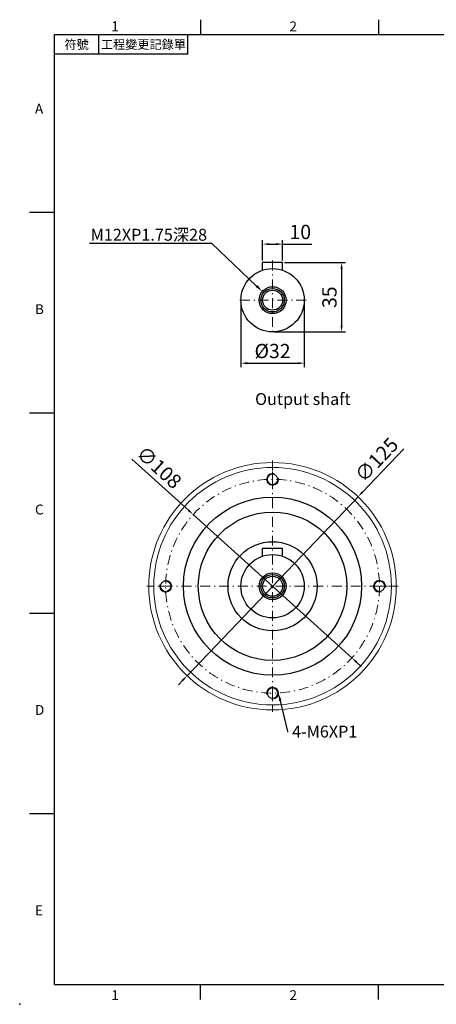
# Model space of a CAD drawing. Units: millimetres. Extents: x -18 to 1941, y -10 to 490.
# Drawn here: x 1157 to 1367, y -10 to 488 of the extents above; entities that cross this region are included whole.
import ezdxf
from ezdxf import colors
from ezdxf.entities.mleader import LeaderData, LeaderLine
from ezdxf.enums import TextEntityAlignment as Align
from ezdxf.math import Vec2, Vec3

# ---------------------------------------------------------------- set-up
doc = ezdxf.new("R2010")
doc.units = ezdxf.units.MM
doc.linetypes.add('CENTER2', pattern=[9.5, 5, -2, 0.5, -2])
doc.layers.add('DIM', color=3, linetype='Continuous')
doc.layers.add('中心', color=3, linetype='CENTER2', lineweight=18)
doc.layers.add('標註', color=4, linetype='Continuous', lineweight=18)
doc.styles.add('ATTDEF', font='txt')
doc.styles.add('mytxt', font='txt.shx', dxfattribs={"bigfont": 'chineset.shx'})
doc.dimstyles.new('X1.6', dxfattribs={"dimscale": 1.6, "dimtxt": 4.5, "dimasz": 2, "dimexe": 1.25, "dimexo": 0.625, "dimgap": 1, "dimtad": 1, "dimdsep": 46, "dimtxsty": 'mytxt', "dimcen": 0, "dimclrd": 4, "dimclre": 4, "dimclrt": 4, "dimazin": 2, "dimtfac": 1, "dimtmove": 0, "dimatfit": 3, "dimfxl": 0, "dimarcsym": 0})

# ---------------------------------------------------------------- blocks, each defined once
blk = doc.blocks.new('*D16')
at = {"layer": 'Defpoints', "color": 0, "linetype": 'ByBlock'}
for p in [(1289.66, 374.1), (1279.66, 364.77), (1289.66, 364.77)]:
    blk.add_point(p, dxfattribs=at)
at = {"layer": '標註', "color": 4, "linetype": 'ByBlock', "lineweight": -2}
for p, q in [((1279.66, 365.77), (1279.66, 376.1)), ((1282.86, 374.1), (1286.46, 374.1)), ((1289.66, 365.77), (1289.66, 376.1)), ((1289.66, 374.1), (1304.46, 374.1))]:
    blk.add_line(p, q, dxfattribs=at)
at = {"layer": '標註', "color": 4, "linetype": 'ByBlock'}
for points in [[(1282.86, 374.64), (1282.86, 373.57), (1279.66, 374.1)], [(1286.46, 374.64), (1286.46, 373.57), (1289.66, 374.1)]]:
    blk.add_solid(points, dxfattribs=at)
at = {"layer": '標註', "color": 4, "linetype": 'ByBlock', "insert": (1298.66, 379.3), "char_height": 7.2, "attachment_point": 5, "style": 'mytxt'}
blk.add_mtext('10', dxfattribs=at)
blk = doc.blocks.new('*D17')
at = {"layer": 'Defpoints', "color": 0, "linetype": 'ByBlock'}
for p in [(1289.66, 364.77), (1284.66, 329.77), (1319.52, 329.77)]:
    blk.add_point(p, dxfattribs=at)
at = {"layer": '標註', "color": 4, "linetype": 'ByBlock', "lineweight": -2}
for p, q in [((1290.66, 364.77), (1321.52, 364.77)), ((1319.52, 361.57), (1319.52, 332.97)), ((1285.66, 329.77), (1321.52, 329.77))]:
    blk.add_line(p, q, dxfattribs=at)
at = {"layer": '標註', "color": 4, "linetype": 'ByBlock'}
for points in [[(1318.99, 361.57), (1320.06, 361.57), (1319.52, 364.77)], [(1318.99, 332.97), (1320.06, 332.97), (1319.52, 329.77)]]:
    blk.add_solid(points, dxfattribs=at)
at = {"layer": '標註', "color": 4, "linetype": 'ByBlock', "insert": (1314.32, 347.27), "char_height": 7.2, "attachment_point": 5, "rotation": 90, "style": 'mytxt'}
blk.add_mtext('35', dxfattribs=at)
blk = doc.blocks.new('*D18')
at = {"layer": 'Defpoints', "color": 0, "linetype": 'ByBlock'}
for p in [(1268.66, 345.77), (1300.66, 345.77), (1300.66, 313.95)]:
    blk.add_point(p, dxfattribs=at)
at = {"layer": '標註', "color": 4, "linetype": 'ByBlock', "lineweight": -2}
for p, q in [((1268.66, 344.77), (1268.66, 311.95)), ((1300.66, 344.77), (1300.66, 311.95)), ((1271.86, 313.95), (1297.46, 313.95))]:
    blk.add_line(p, q, dxfattribs=at)
at = {"layer": '標註', "color": 4, "linetype": 'ByBlock'}
for points in [[(1271.86, 314.48), (1271.86, 313.41), (1268.66, 313.95)], [(1297.46, 314.48), (1297.46, 313.41), (1300.66, 313.95)]]:
    blk.add_solid(points, dxfattribs=at)
at = {"layer": '標註', "color": 4, "linetype": 'ByBlock', "insert": (1284.66, 319.15), "char_height": 7.2, "attachment_point": 5, "style": 'mytxt'}
blk.add_mtext('%%C32', dxfattribs=at)
blk = doc.blocks.new('*D19')
at = {"layer": 'Defpoints', "color": 0, "linetype": 'ByBlock'}
for p in [(1327.82, 246.45), (1241.5, 156.04)]:
    blk.add_point(p, dxfattribs=at)
at = {"layer": '標註', "color": 4, "linetype": 'ByBlock', "lineweight": -2}
for p, q in [((1351.02, 270.75), (1330.03, 248.76)), ((1241.5, 156.04), (1327.82, 246.45)), ((1239.29, 153.73), (1237.08, 151.41))]:
    blk.add_line(p, q, dxfattribs=at)
at = {"layer": '標註', "color": 4, "linetype": 'ByBlock'}
for points in [[(1329.64, 249.13), (1330.41, 248.4), (1327.82, 246.45)], [(1238.9, 154.09), (1239.67, 153.36), (1241.5, 156.04)]]:
    blk.add_solid(points, dxfattribs=at)
at = {"layer": '標註', "color": 4, "linetype": 'ByBlock', "insert": (1337.87, 264.51), "char_height": 7.2, "attachment_point": 5, "rotation": 46.3255, "style": 'mytxt'}
blk.add_mtext('∅125', dxfattribs=at)
blk = doc.blocks.new('*D20')
at = {"layer": 'Defpoints', "color": 0, "linetype": 'ByBlock'}
for p in [(1244.6, 237.46), (1324.72, 165.03)]:
    blk.add_point(p, dxfattribs=at)
at = {"layer": '標註', "color": 4, "linetype": 'ByBlock', "lineweight": -2}
for p, q in [((1213.59, 265.49), (1242.22, 239.6)), ((1324.72, 165.03), (1244.6, 237.46)), ((1327.09, 162.89), (1329.46, 160.74))]:
    blk.add_line(p, q, dxfattribs=at)
at = {"layer": '標註', "color": 4, "linetype": 'ByBlock'}
for points in [[(1242.58, 240), (1241.87, 239.21), (1244.6, 237.46)], [(1327.45, 163.28), (1326.73, 162.49), (1324.72, 165.03)]]:
    blk.add_solid(points, dxfattribs=at)
at = {"layer": '標註', "color": 4, "linetype": 'ByBlock', "insert": (1226.72, 260.63), "char_height": 7.2, "attachment_point": 5, "rotation": 317.8879, "style": 'mytxt'}
blk.add_mtext('∅108', dxfattribs=at)
blk = doc.blocks.new('gja420')
at = {"color": 0}
for p, q in [((29.5, 195), (29.5, 192)), ((65.5, 195), (65.5, 192)), ((0, 192), (275, 192)), ((0, 0), (0, 192)), ((9, 188), (9, 192)), ((27, 188), (27, 192)), ((27, 188), (0, 188)), ((0, 156), (-5, 156)), ((0, 115.5), (-5, 115.5)), ((0, 75), (-5, 75)), ((0, 34.5), (-5, 34.5)), ((0, 0), (275, 0)), ((29.5, -3), (29.5, 0)), ((65.5, -3), (65.5, 0))]:
    blk.add_line(p, q, dxfattribs=at)
blk.add_point((-7, -4), dxfattribs=at)
for s, p in [('1', (11.5, 192.66)), ('2', (47.5, 192.66)), ('A', (-3.91, 176)), ('B', (-3.91, 135.5)), ('C', (-3.91, 95)), ('D', (-3.91, 54.5)), ('E', (-3.91, 14)), ('1', (11.5, -3.16)), ('2', (47.5, -3.16))]:
    blk.add_text(s, height=2, dxfattribs=at).set_placement(p)
at = {"color": 0, "char_height": 1.8, "attachment_point": 5}
for s, insert, width in [('{\\f標楷體|b0|i0|c136|p65;符號}', (4.51, 190), 6), ('{\\fDFKai-SB|b0|i0|c136|p65;工程變更記錄單}', (18, 190), 17.9481)]:
    blk.add_mtext(s, dxfattribs=dict(at, insert=insert, width=width))
at = {"color": 4, "style": 'ATTDEF'}
blk.add_attdef('料號', text='', height=2.5, dxfattribs=at).set_placement((120.5, 3), align=Align.MIDDLE_LEFT)
for tag, p in [('比例', (200.5, 3)), ('版本', (236.5, 3))]:
    blk.add_attdef(tag, text='', height=2.5, dxfattribs=at).set_placement(p, align=Align.MIDDLE_CENTER)

msp = doc.modelspace()

# ---------------------------------------------------------------- linework, layer by layer
at = {"color": 0}
for p, q in [((1289.656, 364.771), (1279.656, 364.771)), ((1279.656, 360.97), (1279.656, 364.771)), ((1289.656, 360.97), (1289.656, 364.771)), ((1289.656, 220.245), (1279.656, 220.245)), ((1279.656, 216.444), (1279.656, 220.245)), ((1289.656, 216.444), (1289.656, 220.245))]:
    msp.add_line(p, q, dxfattribs=at)
for centre, radius in [((1284.656, 345.771), 16), ((1284.656, 345.771), 6.808), ((1284.656, 345.771), 5.931), ((1284.656, 345.771), 5.053), ((1284.656, 201.245), 45), ((1284.656, 201.245), 37.5), ((1284.656, 201.245), 22.5), ((1284.656, 201.245), 16), ((1284.656, 201.245), 6.808), ((1284.656, 201.245), 5.931), ((1284.656, 201.245), 5.053)]:
    msp.add_circle(centre, radius, dxfattribs=at)
at = {"layer": '中心'}
for p, q in [((1284.656, 365.771), (1284.656, 328.771)), ((1301.656, 345.771), (1267.656, 345.771)), ((1284.656, 264.745), (1284.656, 137.745)), ((1284.656, 259.245), (1284.656, 251.245)), ((1348.156, 201.245), (1221.156, 201.245)), ((1226.656, 201.245), (1234.656, 201.245)), ((1342.656, 201.245), (1334.656, 201.245)), ((1284.656, 143.245), (1284.656, 151.245))]:
    msp.add_line(p, q, dxfattribs=at)
msp.add_circle((1284.656, 201.245), 54, dxfattribs=at)
at = {"layer": '標註', "color": 0}
for centre, radius in [((1284.656, 201.245), 62.5), ((1284.656, 201.245), 60), ((1284.656, 255.245), 2.6), ((1230.656, 201.245), 2.6), ((1338.656, 201.245), 2.6), ((1284.656, 147.245), 2.6)]:
    msp.add_circle(centre, radius, dxfattribs=at)
at = {"layer": '標註'}
for centre, start, end in [((1284.656, 255.245), 74.73402, 16.41539), ((1230.656, 201.245), 164.73402, 106.41539), ((1338.656, 201.245), 344.73402, 286.41539), ((1284.656, 147.245), 254.73402, 196.41539)]:
    msp.add_arc(centre, 3, start, end, dxfattribs=at)

# ---------------------------------------------------------------- block references
at = {"layer": 'DIM', "xscale": 2.5, "yscale": 2.5, "zscale": 2.5}
msp.add_blockref('gja420', (1174.446, 0), dxfattribs=at)

# ---------------------------------------------------------------- texts
at = {"layer": '標註', "insert": (1324.069, 290.944), "char_height": 6, "width": 135.0656, "attachment_point": 9, "style": 'mytxt'}
msp.add_mtext('Output shaft', dxfattribs=at)

# ---------------------------------------------------------------- dimensions: what is measured, and where the dimension line sits
at = {"layer": '標註', "color": 4, "linetype": 'ByBlock'}
dim = msp.add_linear_dim(base=(1289.656, 374.102), p1=(1279.656, 364.771), p2=(1289.656, 364.771), dimstyle='X1.6', dxfattribs=at)
dim.commit()
dim.dimension.update_dxf_attribs({"geometry": '*D16', "text_midpoint": (1298.656, 379.302)})
dim = msp.add_linear_dim(base=(1319.522, 329.771), p1=(1289.656, 364.771), p2=(1284.656, 329.771), angle=90, dimstyle='X1.6', dxfattribs=at)
dim.commit()
dim.dimension.update_dxf_attribs({"geometry": '*D17', "text_midpoint": (1314.322, 347.271)})
dim = msp.add_linear_dim(base=(1300.656, 313.947), p1=(1268.656, 345.771), p2=(1300.656, 345.771), text='%%C<>', dimstyle='X1.6', dxfattribs=at)
dim.commit()
dim.dimension.update_dxf_attribs({"geometry": '*D18', "text_midpoint": (1284.656, 319.147)})
dim = msp.add_diameter_dim_2p(p1=(1241.496, 156.041), p2=(1327.816, 246.45), dimstyle='X1.6', dxfattribs=at)
dim.commit()
dim.dimension.update_dxf_attribs({"geometry": '*D19', "text_midpoint": (1337.866, 264.506)})
dim = msp.add_diameter_dim_2p(p1=(1324.715, 165.034), p2=(1244.597, 237.457), dimstyle='X1.6', dxfattribs=at)
dim.commit()
dim.dimension.update_dxf_attribs({"geometry": '*D20', "text_midpoint": (1223.231, 256.771), "dimtype": 163})

# ---------------------------------------------------------------- leaders
at = {"layer": '標註'}
ml = msp.add_multileader_mtext('Standard', dxfattribs=at)
ml.set_content('{\\Ftxt|c136;M12XP1.75}深{\\Ftxt|c136;28}', color=256)
ml.set_leader_properties()
ml.build(insert=Vec2(0, 0))
ml.multileader.update_dxf_attribs({"text_right_attachment_type": 6, "dogleg_length": 0.36})
ctx = ml.context
ctx.base_point, ctx.char_height, ctx.plane_origin = Vec3(1184.649, 378.131), 6, Vec3(1110.899, 388.965)
ctx.right_attachment, ctx.text_align_type = 6, 2
notes = []
notes.append((ctx, [(1, (1, 1, 0), (1253.939, 374.433), (-1, 0), 0.36, [(0, [(1279.47, 350.182)], 0, [])])]))
ctx.mtext.insert, ctx.mtext.alignment, ctx.mtext.flow_direction = Vec3(1251.579, 381.829), 3, 5
ml = msp.add_multileader_mtext('Standard', dxfattribs=at)
ml.set_content('{\\Ftxt|c136;4-M6XP1}', color=256)
ml.set_leader_properties()
ml.build(insert=Vec2(0, 0))
ml.multileader.update_dxf_attribs({"text_right_attachment_type": 6, "dogleg_length": 0.36})
ctx = ml.context
ctx.base_point, ctx.char_height, ctx.plane_origin = Vec3(1292.504, 127.801), 6, Vec3(1271.792, 124.495)
ctx.right_attachment = 6
notes.append((ctx, [(0, (1, 1, 0), (1292.144, 127.801), (1, 0), 0.36, [(0, [(1287.656, 147.245)], 0, [])])]))
ctx.mtext.insert, ctx.mtext.flow_direction = Vec3(1294.504, 130.801), 5
for ctx, leaders in notes:
    for number, flags, end, landing, length, lines in leaders:
        leader = LeaderData()
        leader.index, (leader.has_last_leader_line, leader.has_dogleg_vector, leader.attachment_direction) = number, flags
        leader.last_leader_point, leader.dogleg_vector, leader.dogleg_length = Vec3(end), Vec3(landing), length
        for number, points, colour, breaks in lines:
            line = LeaderLine()
            line.index, line.vertices, line.color, line.breaks = number, Vec3.list(points), colors.encode_raw_color(colour), breaks
            leader.lines.append(line)
        ctx.leaders.append(leader)

doc.saveas('drawing.dxf')
